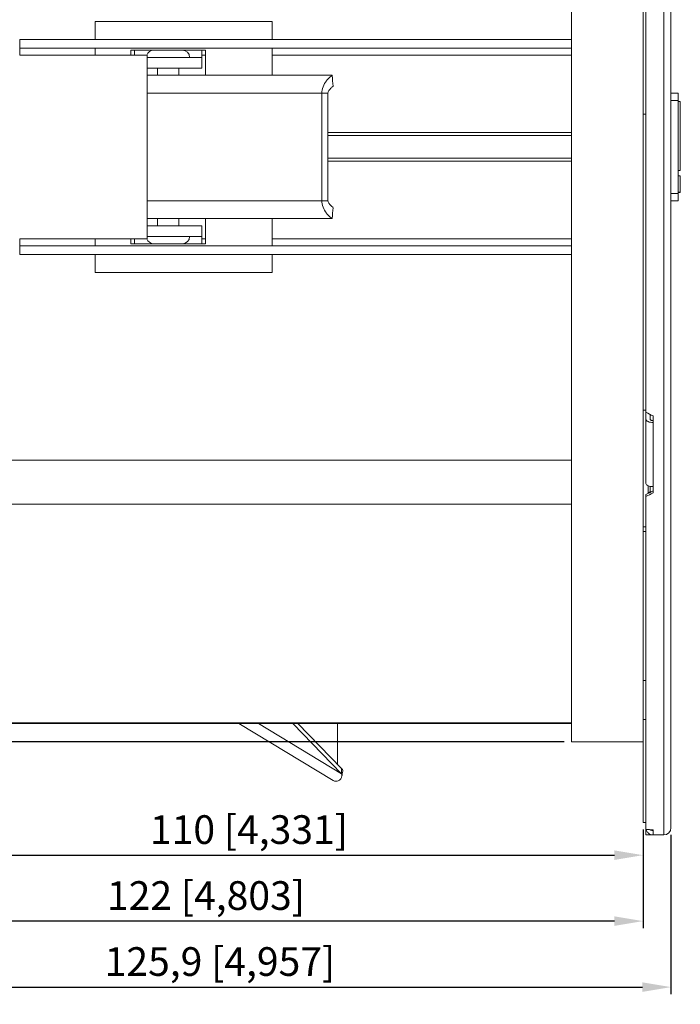
# Model space of a CAD drawing. Units: millimetres. Extents: x -1 to 419, y -24 to 192.
# Drawn here: x 327 to 419, y -24 to 114 of the extents above; entities that cross this region are included whole.
import ezdxf

# ---------------------------------------------------------------- set-up
doc = ezdxf.new("R2010")
doc.units = ezdxf.units.MM
for name, color, linetype, lineweight in [('Dimensions', 7, 'Continuous', 15), ('Dimensions @ 2', 7, 'Continuous', 15), ('Visible (ISO)', 7, 'Continuous', 15), ('Visible Narrow (ISO)', 7, 'Continuous', 15)]:
    doc.layers.add(name, color=color, linetype=linetype, lineweight=lineweight)
doc.styles.add('titelhoek', font='arial.ttf')
doc.dimstyles.get("Standard").update_dxf_attribs({"dimtxt": 2, "dimasz": 2, "dimexe": 0.5, "dimexo": 0.5, "dimgap": 0.5, "dimtad": 1, "dimtxsty": 'titelhoek', "dimcen": 0, "dimadec": 0, "dimazin": 2, "dimtfac": 1, "dimtofl": 0, "dimtmove": 0, "dimatfit": 3, "dimfxl": 0, "dimtolj": 1, "dimtzin": 0, "dimarcsym": 0})

# ---------------------------------------------------------------- blocks, each defined once
blk = doc.blocks.new('*D20')
at = {"layer": 'Defpoints', "color": 0, "transparency": 16777216}
for p in [(404, 179), (281.15, 13), (404, 13)]:
    blk.add_point(p, dxfattribs=at)
at = {"layer": 'Dimensions', "color": 0, "linetype": 'ByBlock', "lineweight": -2, "transparency": 16777216}
for p, q in [((403, 179), (280.15, 179)), ((281.15, 175), (281.15, 17)), ((403, 13), (280.15, 13))]:
    blk.add_line(p, q, dxfattribs=at)
at = {"layer": 'Dimensions', "color": 0, "transparency": 16777216}
for points in [[(280.48, 175), (281.81, 175), (281.15, 179)], [(280.48, 17), (281.81, 17), (281.15, 13)]]:
    blk.add_solid(points, dxfattribs=at)
at = {"layer": 'Dimensions', "color": 0, "transparency": 16777216, "insert": (277.52, 96), "char_height": 4, "attachment_point": 5, "rotation": 90, "style": 'titelhoek'}
blk.add_mtext('\\A1;Ø166 [6,535]', dxfattribs=at)
blk = doc.blocks.new('*D21')
at = {"layer": 'Defpoints', "color": 0, "transparency": 16777216}
for p in [(292, 77.25), (414, 1.76), (292, -12.02)]:
    blk.add_point(p, dxfattribs=at)
at = {"layer": 'Dimensions', "color": 0, "linetype": 'ByBlock', "lineweight": -2, "transparency": 16777216}
for p, q in [((292, 76.25), (292, -13.02)), ((414, 0.76), (414, -13.02)), ((410, -12.02), (296, -12.02))]:
    blk.add_line(p, q, dxfattribs=at)
at = {"layer": 'Dimensions', "color": 0, "transparency": 16777216}
for points in [[(296, -11.35), (296, -12.68), (292, -12.02)], [(410, -11.35), (410, -12.68), (414, -12.02)]]:
    blk.add_solid(points, dxfattribs=at)
at = {"layer": 'Dimensions', "color": 0, "transparency": 16777216, "insert": (353, -8.45), "char_height": 4, "attachment_point": 5, "style": 'titelhoek'}
blk.add_mtext('\\A1;122 [4,803]', dxfattribs=at)
blk = doc.blocks.new('*D22')
at = {"layer": 'Defpoints', "color": 0, "transparency": 16777216}
for p in [(304, 7.12), (414, 1.76), (414, -2.82)]:
    blk.add_point(p, dxfattribs=at)
at = {"layer": 'Dimensions', "color": 0, "linetype": 'ByBlock', "lineweight": -2, "transparency": 16777216}
for p, q in [((304, 6.12), (304, -3.82)), ((414, 0.76), (414, -3.82)), ((308, -2.82), (410, -2.82))]:
    blk.add_line(p, q, dxfattribs=at)
at = {"layer": 'Dimensions', "color": 0, "transparency": 16777216}
for points in [[(308, -2.15), (308, -3.48), (304, -2.82)], [(410, -2.15), (410, -3.48), (414, -2.82)]]:
    blk.add_solid(points, dxfattribs=at)
at = {"layer": 'Dimensions', "color": 0, "transparency": 16777216, "insert": (359, 0.75), "char_height": 4, "attachment_point": 5, "style": 'titelhoek'}
blk.add_mtext('\\A1;110 [4,331]', dxfattribs=at)
blk = doc.blocks.new('*D23')
at = {"layer": 'Defpoints', "color": 0, "transparency": 16777216}
for p in [(292, 77.25), (417.9, 1), (417.9, -21.23)]:
    blk.add_point(p, dxfattribs=at)
at = {"layer": 'Dimensions', "color": 0, "linetype": 'ByBlock', "lineweight": -2, "transparency": 16777216}
for p, q in [((292, 76.25), (292, -22.23)), ((417.9, 0), (417.9, -22.23)), ((296, -21.23), (413.9, -21.23))]:
    blk.add_line(p, q, dxfattribs=at)
at = {"layer": 'Dimensions', "color": 0, "transparency": 16777216}
for points in [[(296, -20.56), (296, -21.89), (292, -21.23)], [(413.9, -20.56), (413.9, -21.89), (417.9, -21.23)]]:
    blk.add_solid(points, dxfattribs=at)
at = {"layer": 'Dimensions', "color": 0, "transparency": 16777216, "insert": (354.95, -17.66), "char_height": 4, "attachment_point": 5, "style": 'titelhoek'}
blk.add_mtext('\\A1;125,9 [4,957]', dxfattribs=at)

msp = doc.modelspace()

# ---------------------------------------------------------------- linework, layer by layer
at = {"layer": 'Visible (ISO)'}
for p, q in [((417.9, 191), (417.9, 1)), ((404, 179), (404, 13)), ((414.4, 143.231), (414.4, 58.997)), ((414, 130.224), (414, 100.558)), ((337.516, 111), (337.516, 113.5)), ((362.216, 113.5), (337.516, 113.5)), ((362.216, 111), (362.216, 113.5)), ((327, 109.8), (327, 111)), ((404, 111), (327, 111)), ((404, 109.8), (327, 109.8)), ((327, 109.8), (327, 108.8)), ((327, 108.8), (344.8, 108.8)), ((337.516, 108.8), (337.516, 109.8)), ((342.516, 109.5), (343.006, 109.5)), ((342.516, 108.8), (342.516, 109.5)), ((343.006, 109.5), (343.006, 109.51)), ((343.006, 109.51), (343.016, 109.51)), ((343.016, 109.51), (343.016, 109.5)), ((343.016, 108.8), (343.016, 109.5)), ((344.8, 108.8), (344.8, 83.2)), ((349.716, 109.5), (345.716, 109.5)), ((352.416, 109.5), (352.416, 109.51)), ((352.416, 109.51), (352.426, 109.51)), ((352.416, 108.5), (352.416, 109.5)), ((352.426, 109.51), (352.426, 109.5)), ((352.426, 109.5), (352.916, 109.5)), ((352.916, 109.5), (352.916, 106)), ((362.216, 106), (362.216, 109.8)), ((344.8, 108.5), (352.416, 108.5)), ((352.416, 107), (352.416, 108.5)), ((352.416, 107), (344.8, 107)), ((370.581, 106), (344.8, 106)), ((346.216, 106), (346.216, 107)), ((349.216, 106), (349.216, 107)), ((369.147, 103.5), (369.147, 88.5)), ((370.007, 88.5), (370.007, 103.5)), ((418.9, 103.5), (417.9, 103.5)), ((418.9, 103.5), (418.9, 102.5)), ((418.9, 102.5), (418.9, 89.5)), ((418.9, 102.335), (419.2, 102.335)), ((419.2, 102.335), (419.2, 92.739)), ((414.4, 100.558), (414, 100.558)), ((414, 100.558), (414, 59.262)), ((404, 98), (370.007, 98)), ((404, 94), (370.007, 94)), ((418.9, 92.739), (419.2, 92.739)), ((418.9, 91.995), (419.2, 91.995)), ((418.9, 91.957), (419.2, 91.957)), ((419.2, 91.995), (419.2, 91.957)), ((419.2, 91.957), (419.2, 89.703)), ((418.9, 89.703), (419.2, 89.703)), ((418.9, 89.665), (419.2, 89.665)), ((418.9, 89.5), (418.9, 88.5)), ((419.2, 89.703), (419.2, 89.688)), ((419.2, 89.688), (419.2, 89.665)), ((417.9, 88.5), (418.9, 88.5)), ((370.581, 86), (344.8, 86)), ((346.216, 85), (346.216, 86)), ((349.216, 85), (349.216, 86)), ((352.916, 86), (352.916, 82.5)), ((362.216, 82.2), (362.216, 86)), ((344.8, 85), (352.416, 85)), ((352.416, 83.5), (352.416, 85)), ((344.8, 83.2), (327, 83.2)), ((327, 82.2), (327, 83.2)), ((337.516, 82.2), (337.516, 83.2)), ((342.516, 82.5), (342.516, 83.2)), ((343.006, 82.5), (342.516, 82.5)), ((343.006, 82.49), (343.006, 82.5)), ((343.016, 82.49), (343.006, 82.49)), ((343.016, 83.2), (343.016, 82.5)), ((343.016, 82.5), (343.016, 82.49)), ((352.416, 83.5), (344.8, 83.5)), ((345.716, 82.5), (349.716, 82.5)), ((352.416, 83.5), (352.416, 82.5)), ((352.416, 82.49), (352.416, 82.5)), ((352.426, 82.49), (352.416, 82.49)), ((352.916, 82.5), (352.426, 82.5)), ((352.426, 82.5), (352.426, 82.49)), ((327, 82.2), (404, 82.2)), ((327, 82.2), (327, 81)), ((327, 81), (404, 81)), ((337.516, 78.5), (337.516, 81)), ((362.216, 78.5), (362.216, 81)), ((362.216, 78.5), (337.516, 78.5)), ((414, 42.975), (414, 59.262)), ((414, 59.262), (414.4, 59.262)), ((414.4, 57.993), (414.4, 58.997)), ((414.4, 49.051), (414.4, 57.993)), ((415, 57.993), (415, 58.677)), ((415.4, 57.544), (415.4, 58.464)), ((414.7, 48.731), (414.7, 47.654)), ((415, 47.858), (415, 48.64)), ((415.4, 47.734), (415.4, 48.603)), ((414.4, 47.235), (414.4, 47.504)), ((414.4, 47.235), (414.4, 0.784)), ((414, 42.363), (414, 42.975)), ((414, 42.363), (414, 21.568)), ((414, 42.363), (414.4, 42.363)), ((414, 16.101), (414, 21.568)), ((414.4, 21.568), (414, 21.568)), ((404, 15.576), (309, 15.576)), ((370.754, 7.58), (357.568, 15.576)), ((365.107, 15.576), (371.93, 8.54)), ((365.835, 15.576), (371.93, 9.29)), ((371.357, 15.576), (371.357, 9.882)), ((414.4, 16.101), (414, 16.101)), ((414, 16.101), (414, 1.76)), ((404, 13), (414, 13)), ((371.93, 9.29), (371.93, 8.54)), ((414, 1.76), (414.4, 1.76)), ((414.4, 0.604), (414.4, 0.784)), ((414.4, 0.004), (414.4, 0.604)), ((415.4, 0.596), (415.4, 0.712)), ((415.4, 0), (415.4, 0.003)), ((415.4, 0), (416.9, 0))]:
    msp.add_line(p, q, dxfattribs=at)
for centre, start, end in [((345.716, 108.5), 90, 162.5424), ((349.716, 108.5), 0, 90), ((345.716, 83.5), 197.4576, 270), ((349.716, 83.5), 270, 0), ((416.9, 1), 270, 0)]:
    msp.add_arc(centre, 1, start, end, dxfattribs=at)
for major_axis, ratio, start_param, end_param in [((165.282, -90.021), 0.2017794, 4.7532812, 4.7593082), ((164.249, 89.458), 0.2017794, 4.5339293, 4.5399943), ((-165.282, -90.021), 0.2017794, 1.3927685, 1.3987955), ((166.205, -8.514), 0.5753249, 4.6732843, 4.6793113), ((165.166, 8.461), 0.5753249, 4.6139262, 4.6144281), ((-166.205, -8.514), 0.5753249, 1.4727655, 1.4787925)]:
    msp.add_ellipse((425.792, 96), major_axis=major_axis, ratio=ratio, start_param=start_param, end_param=end_param, dxfattribs=at)
for points, knots in [([(370.581, 106), (370.611, 106), (370.624, 105.997), (370.619, 105.959), (370.377, 105.838), (369.997, 105.46), (369.897, 105.349), (369.44, 104.755), (369.147, 104.077), (369.147, 103.5)], [-1, -1, -1, -1, -0.9126523, -0.9126523, -0.5589757, -0.5589757, -0.4405106, -0.4405106, 0, 0, 0, 0]), ([(370.007, 103.5), (370.007, 103.731), (370.217, 104.002), (370.479, 104.24), (370.533, 104.284), (370.682, 104.401), (370.755, 104.448), (370.752, 104.474)], [0, 0, 0, 0, 0.44051058, 0.44051058, 0.55897572, 0.55897572, 0.80579132, 0.80579132, 0.80579132, 0.80579132]), ([(370.581, 86), (370.611, 86), (370.624, 86.003), (370.619, 86.041), (370.377, 86.162), (369.997, 86.54), (369.897, 86.651), (369.44, 87.245), (369.147, 87.923), (369.147, 88.5)], [-1, -1, -1, -1, -0.9126523, -0.9126523, -0.5589757, -0.5589757, -0.4405106, -0.4405106, 0, 0, 0, 0]), ([(370.007, 88.5), (370.007, 88.269), (370.217, 87.998), (370.479, 87.76), (370.533, 87.716), (370.682, 87.599), (370.755, 87.552), (370.752, 87.526)], [0, 0, 0, 0, 0.44051058, 0.44051058, 0.55897572, 0.55897572, 0.80579132, 0.80579132, 0.80579132, 0.80579132]), ([(415.4, 57.544), (415.277, 57.544), (415.131, 57.557), (414.903, 57.6), (414.78, 57.636), (414.606, 57.715), (414.523, 57.77), (414.429, 57.872), (414.4, 57.937), (414.4, 57.993)], [0, 0, 0, 0, 0.0370079, 0.0370079, 0.07404149, 0.07404149, 0.11110652, 0.11110652, 0.14819814, 0.14819814, 0.14819814, 0.14819814]), ([(415, 57.993), (415, 57.97), (415.012, 57.944), (415.049, 57.903), (415.082, 57.881), (415.152, 57.85), (415.201, 57.835), (415.293, 57.818), (415.351, 57.813), (415.4, 57.813)], [0.177839009, 0.177839009, 0.177839009, 0.177839009, 0.192675718, 0.192675718, 0.20750187, 0.20750187, 0.222315378, 0.222315378, 0.237118482, 0.237118482, 0.237118482, 0.237118482]), ([(414.4, 49.051), (414.4, 48.996), (414.429, 48.931), (414.523, 48.828), (414.606, 48.773), (414.78, 48.695), (414.903, 48.658), (415.131, 48.616), (415.277, 48.603), (415.4, 48.603)], [-0.14819814, -0.14819814, -0.14819814, -0.14819814, -0.11110652, -0.11110652, -0.07404149, -0.07404149, -0.0370079, -0.0370079, 0, 0, 0, 0]), ([(414.777, 47.692), (414.797, 47.72), (414.821, 47.745), (414.889, 47.804), (414.942, 47.836), (415, 47.858)], [0.252829671, 0.252829671, 0.252829671, 0.252829671, 0.263681222, 0.263681222, 0.281629574, 0.281629574, 0.281629574, 0.281629574]), ([(371.93, 8.54), (371.96, 8.45), (371.973, 8.362), (371.968, 7.941), (371.726, 7.672), (371.346, 7.515), (371.246, 7.492), (371.003, 7.48), (370.867, 7.518), (370.758, 7.586)], [-1, -1, -1, -1, -0.91265227, -0.91265227, -0.55897572, -0.55897572, -0.44051058, -0.44051058, -0.26099949, -0.26099949, -0.26099949, -0.26099949]), ([(372.097, 8.913), (372.11, 8.967), (372.098, 9.037), (372.023, 9.173), (371.984, 9.229), (371.93, 9.29)], [0.76369922, 0.76369922, 0.76369922, 0.76369922, 0.91265227, 0.91265227, 1, 1, 1, 1]), ([(414.426, 0.783), (414.438, 0.725), (414.455, 0.669), (414.523, 0.505), (414.606, 0.382), (414.78, 0.208), (414.903, 0.126), (415.131, 0.031), (415.277, 0.003), (415.4, 0.003)], [-0.12734566, -0.12734566, -0.12734566, -0.12734566, -0.11110652, -0.11110652, -0.07404149, -0.07404149, -0.0370079, -0.0370079, 0, 0, 0, 0]), ([(415.4, 0.596), (415.277, 0.596), (415.131, 0.624), (414.968, 0.692), (414.916, 0.72), (414.866, 0.751)], [0, 0, 0, 0, 0.037007902, 0.037007902, 0.053222798, 0.053222798, 0.053222798, 0.053222798])]:
    msp.add_open_spline(points, degree=3, knots=knots, dxfattribs=at)
for points in [[(370.623, 105.991), (370.648, 105.487), (370.686, 104.979), (370.752, 104.475)], [(370.752, 87.525), (370.686, 87.021), (370.648, 86.513), (370.623, 86.009)], [(372.097, 8.913), (372.028, 8.62), (371.99, 8.391), (371.967, 8.201)]]:
    msp.add_open_spline(points, degree=3, dxfattribs=at)
at = {"layer": 'Visible Narrow (ISO)'}
for p, q in [((416.9, 0), (416.9, 192)), ((343.016, 109.5), (345.716, 109.5)), ((349.716, 109.5), (352.416, 109.5)), ((352.916, 108.8), (352.416, 108.8)), ((404, 108.8), (362.216, 108.8)), ((344.8, 103.5), (369.147, 103.5)), ((369.147, 103.5), (370.007, 103.5)), ((417.9, 102.5), (418.9, 102.5)), ((404, 97.582), (370.007, 97.582)), ((370.007, 94.418), (404, 94.418)), ((418.9, 89.5), (417.9, 89.5)), ((418.9, 89.688), (419.2, 89.688)), ((369.147, 88.5), (344.8, 88.5)), ((369.147, 88.5), (370.007, 88.5)), ((345.716, 82.5), (343.016, 82.5)), ((352.416, 82.5), (349.716, 82.5)), ((352.416, 83.2), (352.916, 83.2)), ((362.216, 83.2), (404, 83.2)), ((415.4, 57.544), (415.4, 48.603)), ((404, 52.319), (309, 52.319)), ((309, 46.176), (404, 46.176)), ((414.4, 42.975), (414, 42.975)), ((404, 15.671), (309, 15.671)), ((371.93, 8.54), (360.328, 15.576)), ((415.4, 0.596), (415.4, 0.003))]:
    msp.add_line(p, q, dxfattribs=at)

# ---------------------------------------------------------------- dimensions: what is measured, and where the dimension line sits
at = {"layer": 'Dimensions @ 2'}
dim = msp.add_linear_dim(base=(281.148, 13), p1=(404, 179), p2=(404, 13), angle=90, text='Ø<>[]', dimstyle='Standard', override={"dimscale": 2, "dimpost": '', "dimtix": 0, "dimtofl": 0, "dimtmove": 0, "dimatfit": 3, "dimarcsym": 1}, dxfattribs=at)
dim.commit()
dim.dimension.update_dxf_attribs({"geometry": '*D20', "text_midpoint": (277.519, 96)})
dim = msp.add_linear_dim(base=(292, -12.015), p1=(414, 1.76), p2=(292, 77.25), dimstyle='Standard', override={"dimscale": 2, "dimtix": 0, "dimtofl": 0, "dimtmove": 0, "dimatfit": 3, "dimarcsym": 1}, dxfattribs=at)
dim.commit()
dim.dimension.update_dxf_attribs({"geometry": '*D21', "text_midpoint": (353, -12.015), "dimtype": 160})
for base, p1, p2, picture, middle in [((417.9, -21.225), (292, 77.25), (417.9, 1), '*D23', (354.95, -17.662)), ((414, -2.815), (304, 7.121), (414, 1.76), '*D22', (359, 0.748))]:
    dim = msp.add_linear_dim(base=base, p1=p1, p2=p2, dimstyle='Standard', override={"dimscale": 2, "dimtix": 0, "dimtofl": 0, "dimtmove": 0, "dimatfit": 3, "dimarcsym": 1}, dxfattribs=at)
    dim.commit()
    dim.dimension.update_dxf_attribs({"geometry": picture, "text_midpoint": middle})

doc.saveas('drawing.dxf')
